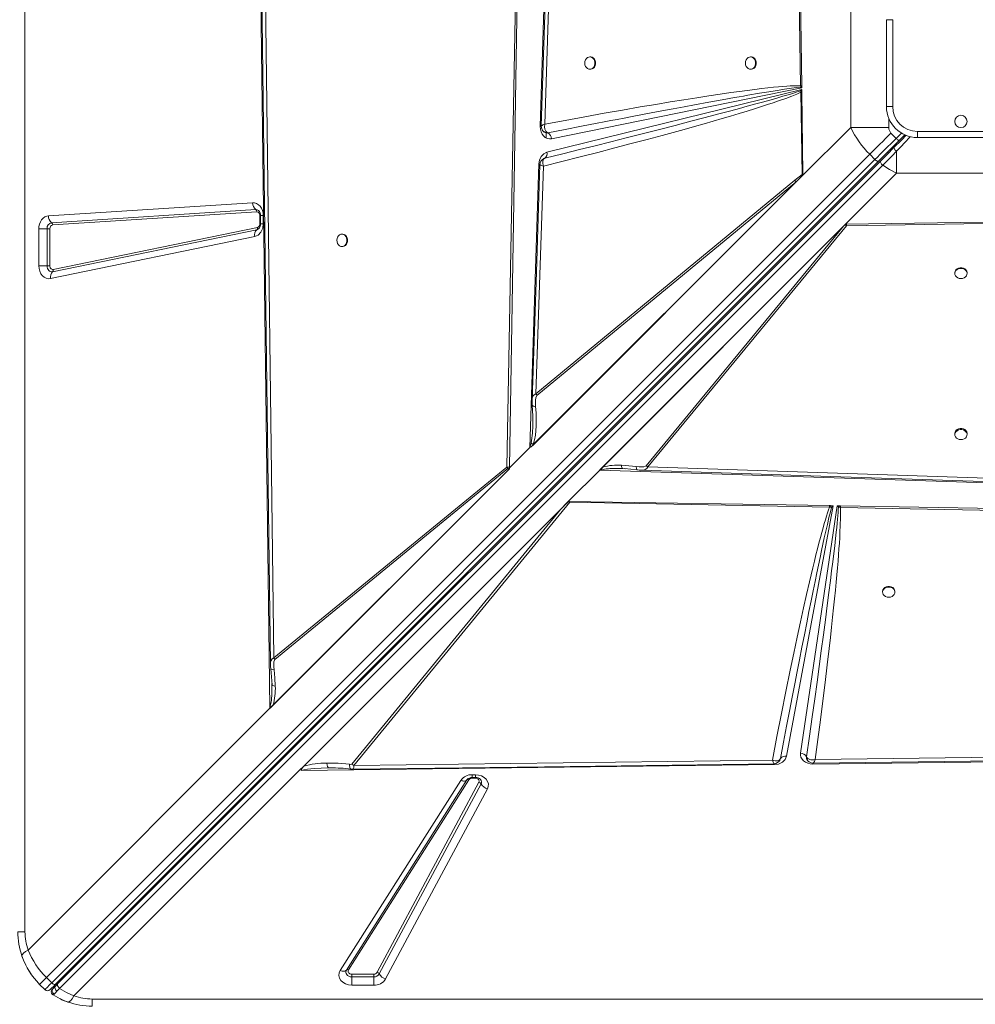
# Model space of a CAD drawing. Units: millimetres. Extents: x -8008 to 4021, y -9460 to 426.
# Drawn here: x -1102 to -332, y -5290 to -4497 of the extents above; entities that cross this region are included whole.
import ezdxf

# ---------------------------------------------------------------- set-up
doc = ezdxf.new("R2010")
doc.units = ezdxf.units.MM

msp = doc.modelspace()

# ---------------------------------------------------------------- linework, layer by layer
at = {"color": 7, "linetype": 'Continuous', "lineweight": 15}
for p, q in [((-1097.654, -3831.681), (-1097.654, -5231.681)), ((-682.51, -4582.388), (-671.458, -4240.581)), ((-678.725, -4580.826), (-668.795, -4279.26)), ((-900.298, -5051.62), (-908.362, -4412.468)), ((-897.036, -5010.983), (-904.715, -4414.254)), ((-701.556, -4434.513), (-709.389, -4857.223)), ((-700.199, -4434.548), (-707.204, -4857.308)), ((-474.437, -4439.463), (-472.646, -4549.959)), ((-473.244, -4438.796), (-471.707, -4549.937)), ((-432.217, -4479.823), (-432.217, -4583.539)), ((-403.419, -4566.681), (-403.419, -4496.681)), ((-398.419, -4496.681), (-403.419, -4496.681)), ((-398.419, -4496.681), (-398.419, -4566.681)), ((-641.913, -4526.681), (-642.5, -4526.681)), ((-512.411, -4526.681), (-512.998, -4526.681)), ((-642.5, -4536.681), (-641.913, -4536.681)), ((-512.998, -4536.681), (-512.411, -4536.681)), ((-677.127, -4603.549), (-471.666, -4552.943)), ((-471.683, -4551.717), (-673.392, -4592.672)), ((-471.666, -4552.943), (-472.661, -4553.972)), ((-472.661, -4553.972), (-472.56, -4555.15)), ((-472.646, -4549.959), (-472.53, -4551.072)), ((-472.53, -4551.072), (-471.683, -4551.717)), ((-471.707, -4549.937), (-471.703, -4550.263)), ((-471.703, -4550.263), (-471.683, -4551.717)), ((-471.666, -4552.943), (-471.641, -4554.717)), ((-471.636, -4555.129), (-472.56, -4555.15)), ((-472.56, -4555.15), (-471.445, -4621.555)), ((-471.636, -4555.129), (-471.641, -4554.717)), ((-471.636, -4555.129), (-470.718, -4621.519)), ((-398.419, -4566.681), (-403.419, -4566.681)), ((-682.517, -4582.798), (-682.51, -4582.388)), ((-680.953, -4585.266), (-680.89, -4585.375)), ((-472.106, -4623.428), (-432.217, -4583.539)), ((-432.217, -4583.539), (-401.434, -4583.539)), ((-676.36, -4587.87), (-676.377, -4587.864)), ((-395.571, -4592.319), (-399.814, -4588.076)), ((-393.45, -4594.44), (-388.547, -4589.537)), ((-378.419, -4591.681), (-378.419, -4586.681)), ((-378.419, -4586.681), (-308.419, -4586.681)), ((-308.419, -4591.681), (-378.419, -4591.681)), ((-1080.368, -5268.63), (-416.911, -4605.173)), ((-412.668, -4609.415), (-1076.125, -5272.872)), ((-679.808, -4608.805), (-678.781, -4608.331)), ((-678.77, -4608.327), (-679.165, -4608.51)), ((-678.781, -4608.331), (-678.77, -4608.327)), ((-416.911, -4605.173), (-412.668, -4609.415)), ((-395.277, -4602.705), (-395.277, -4620.479)), ((-409.521, -4610.511), (-1072.978, -5273.968)), ((-408.005, -4610.409), (-1071.324, -5273.728)), ((-1069.718, -5277.332), (-406.398, -4614.013)), ((-690.887, -4841.451), (-683.499, -4612.956)), ((-685.892, -4798.194), (-679.844, -4614.763)), ((-472.106, -4623.428), (-688.891, -4840.214)), ((-473.687, -4625.007), (-688.45, -4839.77)), ((-477.133, -4626.121), (-471.445, -4621.555)), ((-473.687, -4625.007), (-476.311, -4627.365)), ((-472.106, -4623.428), (-473.687, -4625.007)), ((-471.019, -4622.296), (-472.106, -4623.428)), ((-395.277, -4620.479), (-436.304, -4661.506)), ((-395.277, -4620.479), (-291.561, -4620.479)), ((-688.011, -4839.064), (-476.311, -4627.365)), ((-477.133, -4626.121), (-685.892, -4798.194)), ((-685.07, -4799.438), (-476.311, -4627.365)), ((-1078.713, -4654.719), (-914.221, -4644.189)), ((-1076.183, -4660.274), (-911.691, -4649.744)), ((-910.848, -4651.595), (-1075.34, -4662.126)), ((-908.365, -4661.182), (-908.365, -4654.592)), ((-907.905, -4654.592), (-907.905, -4661.182)), ((-905.599, -4654.592), (-905.599, -4661.182)), ((-1086.507, -4695.041), (-1086.507, -4665.122)), ((-1079.815, -4665.122), (-1086.507, -4665.122)), ((-1079.815, -4665.122), (-1077.585, -4665.122)), ((-1079.815, -4695.041), (-1079.815, -4665.122)), ((-1077.585, -4665.122), (-1077.585, -4695.041)), ((-1074.842, -4698.002), (-910.35, -4664.143)), ((-634.519, -4859.72), (-436.304, -4661.506)), ((-634.369, -4859.573), (-436.314, -4661.518)), ((-632.013, -4857.23), (-437.916, -4663.133)), ((-437.916, -4663.133), (-597.083, -4856.235)), ((-595.84, -4857.057), (-435.637, -4662.699)), ((-437.916, -4663.133), (-436.75, -4661.978)), ((-436.304, -4661.506), (-436.314, -4661.518)), ((-436.301, -4661.518), (-436.314, -4661.518)), ((-436.304, -4661.506), (-325.163, -4659.969)), ((-435.634, -4661.506), (-436.301, -4661.518)), ((-435.637, -4662.699), (-325.141, -4660.908)), ((-912.493, -4671.464), (-1076.985, -4705.323)), ((-910.886, -4665.974), (-1075.378, -4699.832)), ((-841.695, -4669.452), (-842.282, -4669.452)), ((-842.282, -4679.452), (-841.695, -4679.452)), ((-1086.507, -4695.041), (-1079.815, -4695.041)), ((-1077.585, -4695.041), (-1079.815, -4695.041)), ((-348.419, -4700.673), (-348.419, -4701.26)), ((-338.419, -4701.26), (-338.419, -4700.673)), ((-348.419, -4830.175), (-348.419, -4831.056)), ((-338.419, -4831.056), (-338.419, -4830.175)), ((-688.45, -4839.77), (-688.891, -4840.214)), ((-688.011, -4839.064), (-688.45, -4839.77)), ((-707.212, -4857.776), (-690.887, -4841.451)), ((-690.824, -4841.552), (-707.211, -4857.939)), ((-707.225, -4858.547), (-900.298, -5051.62)), ((-707.233, -4858.553), (-900.148, -5051.468)), ((-707.825, -4859.131), (-897.736, -5049.043)), ((-709.389, -4857.223), (-897.036, -5010.983)), ((-896.219, -5012.227), (-708.571, -4858.467)), ((-707.233, -4858.539), (-707.206, -4857.392)), ((-707.233, -4858.553), (-707.233, -4858.539)), ((-707.233, -4858.553), (-707.225, -4858.547)), ((-707.206, -4857.392), (-707.212, -4857.776)), ((-707.204, -4857.308), (-707.207, -4857.394)), ((-707.206, -4857.392), (-707.207, -4857.394)), ((-634.519, -4859.72), (-659.629, -4884.83)), ((-292.712, -4870.772), (-634.519, -4859.72)), ((-634.369, -4859.573), (-634.356, -4859.573)), ((-616.937, -4858.381), (-615.944, -4858.397)), ((-616.124, -4858.299), (-615.944, -4858.397)), ((-615.944, -4858.397), (-613.451, -4858.555)), ((-614.447, -4858.451), (-604.408, -4859.454)), ((-600.776, -4859.713), (-600.936, -4859.714)), ((-597.083, -4856.235), (-595.84, -4857.057)), ((-294.274, -4866.987), (-595.84, -4857.057)), ((-832.526, -5097.763), (-658.626, -4885.538)), ((-659.629, -4884.83), (-666.172, -4891.374)), ((-659.182, -4884.838), (-449.206, -4888.317)), ((-659.182, -4884.838), (-658.626, -4885.538)), ((-658.626, -4885.538), (-449.241, -4889.654)), ((-873.047, -5098.249), (-666.172, -4891.374)), ((-666.172, -4891.374), (-834.322, -5096.582)), ((-446.368, -4888.364), (-483.957, -5090.28)), ((-472.724, -5087.826), (-443.026, -4888.42)), ((-447.677, -4889.695), (-449.241, -4889.654)), ((-448.698, -4888.326), (-449.206, -4888.317)), ((-448.698, -4888.326), (-446.368, -4888.364)), ((-448.698, -4888.326), (-447.677, -4889.695)), ((-447.677, -4889.695), (-446.368, -4888.364)), ((-443.026, -4888.42), (-440.995, -4888.453)), ((-443.026, -4888.42), (-442.104, -4889.628)), ((-442.104, -4889.628), (-440.587, -4889.818)), ((-440.552, -4888.461), (-440.995, -4888.453)), ((-440.587, -4889.818), (-17.877, -4897.651)), ((-440.552, -4888.461), (-17.792, -4895.466)), ((-406.552, -4957.455), (-406.552, -4958.041)), ((-396.552, -4958.041), (-396.552, -4957.455)), ((-897.036, -5010.983), (-896.219, -5012.227)), ((-898.616, -5032.607), (-898.629, -5031.583)), ((-898.616, -5032.607), (-898.609, -5033.622)), ((-1095.153, -5246.475), (-900.298, -5051.62)), ((-900.148, -5051.455), (-900.148, -5051.468)), ((135.883, -5085.298), (-460.846, -5092.977)), ((-495.351, -5093.421), (-832.526, -5097.763)), ((-488.799, -5092.165), (-489.29, -5093.365)), ((-488.854, -5092.299), (-488.794, -5092.152)), ((-467.865, -5090.719), (-467.871, -5090.701)), ((-467.871, -5090.701), (-467.842, -5091.668)), ((-467.842, -5091.668), (-467.724, -5092.14)), ((176.52, -5088.56), (-462.632, -5096.624)), ((-876.645, -5101.847), (-1058.213, -5283.415)), ((-873.047, -5098.249), (-876.645, -5101.847)), ((-493.691, -5097.015), (-875.122, -5101.827)), ((-851.355, -5099.625), (-852.641, -5099.622)), ((-493.947, -5096.238), (-494.229, -5096.054)), ((-465.849, -5094.766), (-465.774, -5094.826)), ((-462.632, -5096.624), (-462.792, -5096.625)), ((-843.598, -5262.894), (-746.507, -5109.688)), ((-838.621, -5262.543), (-741.531, -5109.338)), ((-739.872, -5109.221), (-836.963, -5262.427)), ((-741.531, -5109.338), (-741.35, -5109.078)), ((-741.243, -5108.957), (-741.348, -5109.112)), ((-737.188, -5105.147), (-734.616, -5105.147)), ((-737.188, -5107.453), (-734.616, -5107.453)), ((-737.188, -5107.913), (-734.616, -5107.913)), ((-734.616, -5105.147), (-734.616, -5107.453)), ((-813.877, -5264.402), (-731.852, -5111.196)), ((-730.144, -5112.534), (-812.168, -5265.739)), ((-725.019, -5116.546), (-807.044, -5269.752)), ((-1097.654, -5231.681), (-1103.419, -5231.681)), ((-1076.125, -5272.872), (-1080.368, -5268.63)), ((-834.279, -5265.847), (-816.641, -5265.847)), ((-834.279, -5268.077), (-834.279, -5265.847)), ((-834.279, -5268.077), (-834.279, -5274.769)), ((-816.641, -5268.077), (-834.279, -5268.077)), ((-816.641, -5265.847), (-816.641, -5268.077)), ((-816.641, -5274.769), (-816.641, -5268.077)), ((-1085.845, -5274.107), (-1081.603, -5278.35)), ((-1071.324, -5273.728), (-1073.087, -5275.491)), ((-816.641, -5274.769), (-834.279, -5274.769)), ((-1076.364, -5279.328), (-1076.304, -5279.134)), ((-1043.419, -5285.916), (356.581, -5285.916)), ((-1043.419, -5285.916), (-1043.419, -5291.681))]:
    msp.add_line(p, q, dxfattribs=at)
at = {"color": 8, "linetype": 'Continuous', "lineweight": 15}
for p, q in [((-401.434, -4583.539), (-401.434, -4576.444)), ((-677.601, -4591.999), (-677.601, -4587.724)), ((-391.337, -4588.085), (-395.571, -4592.319)), ((-907.896, -4654.592), (-908.365, -4654.592)), ((-905.599, -4654.592), (-907.905, -4654.592)), ((-908.365, -4661.182), (-907.905, -4661.182)), ((-905.599, -4661.182), (-907.905, -4661.182)), ((-737.188, -5105.147), (-737.188, -5107.453)), ((-737.188, -5107.453), (-737.188, -5107.913)), ((-734.616, -5107.913), (-734.616, -5107.441))]:
    msp.add_line(p, q, dxfattribs=at)
at = {"color": 7, "linetype": 'Continuous', "lineweight": 15, "flags": 128}
for points in [[(-671.525, -4274.322), (-676.547, -4426.877), (-681.671, -4582.437)], [(-907.63, -4412.571), (-903.823, -4708.371), (-899.865, -5016.052)], [(-646.547, -4531.681), (-646.397, -4533.03), (-645.958, -4534.279), (-645.262, -4535.335), (-644.362, -4536.12), (-643.324, -4536.576), (-642.224, -4536.669), (-641.145, -4536.392), (-640.166, -4535.766), (-639.361, -4534.836), (-638.788, -4533.673), (-638.491, -4532.362), (-638.491, -4531), (-638.788, -4529.689), (-639.361, -4528.526), (-640.166, -4527.596), (-641.145, -4526.97), (-642.224, -4526.693), (-643.324, -4526.786), (-644.362, -4527.242), (-645.262, -4528.027), (-645.958, -4529.083), (-646.397, -4530.332), (-646.547, -4531.681)], [(-641.913, -4536.681), (-641.637, -4536.669), (-640.558, -4536.392), (-639.579, -4535.766), (-638.774, -4534.836), (-638.201, -4533.673), (-637.904, -4532.362), (-637.904, -4531), (-638.201, -4529.689), (-638.774, -4528.526), (-639.579, -4527.596), (-640.558, -4526.97), (-641.637, -4526.693), (-641.913, -4526.681)], [(-517.045, -4531.681), (-516.895, -4533.03), (-516.456, -4534.279), (-515.76, -4535.335), (-514.86, -4536.12), (-513.821, -4536.576), (-512.722, -4536.669), (-511.643, -4536.392), (-510.664, -4535.766), (-509.859, -4534.836), (-509.286, -4533.673), (-508.989, -4532.362), (-508.989, -4531), (-509.286, -4529.689), (-509.859, -4528.526), (-510.664, -4527.596), (-511.643, -4526.97), (-512.722, -4526.693), (-513.821, -4526.786), (-514.86, -4527.242), (-515.76, -4528.027), (-516.456, -4529.083), (-516.895, -4530.332), (-517.045, -4531.681)], [(-512.411, -4536.681), (-512.134, -4536.669), (-511.055, -4536.392), (-510.077, -4535.766), (-509.271, -4534.836), (-508.699, -4533.673), (-508.401, -4532.362), (-508.401, -4531), (-508.699, -4529.689), (-509.271, -4528.526), (-510.077, -4527.596), (-511.055, -4526.97), (-512.134, -4526.693), (-512.411, -4526.681)], [(-472.661, -4553.972), (-474.257, -4554.529), (-476.16, -4555.161), (-478.368, -4555.866), (-480.882, -4556.645), (-483.702, -4557.497), (-486.828, -4558.423), (-490.26, -4559.421), (-494.522, -4560.641), (-499.194, -4561.959), (-504.277, -4563.374), (-509.77, -4564.887), (-515.674, -4566.497), (-521.988, -4568.204), (-528.713, -4570.007), (-538.64, -4572.645), (-549.468, -4575.496), (-561.199, -4578.56), (-573.832, -4581.833), (-587.367, -4585.316), (-601.493, -4588.926), (-613.221, -4591.906), (-625.651, -4595.049), (-638.2, -4598.208), (-650.779, -4601.36), (-664.306, -4604.736), (-678.781, -4608.331)], [(-472.646, -4549.959), (-474.291, -4549.881), (-476.232, -4549.866), (-478.47, -4549.913), (-481.003, -4550.023), (-483.833, -4550.195), (-486.958, -4550.429), (-490.38, -4550.726), (-494.587, -4551.135), (-499.142, -4551.621), (-504.044, -4552.183), (-509.508, -4552.85), (-515.557, -4553.627), (-521.984, -4554.49), (-528.791, -4555.439), (-537.416, -4556.687), (-546.523, -4558.049), (-556.113, -4559.527), (-566.693, -4561.201), (-577.803, -4563.003), (-589.369, -4564.921), (-601.797, -4567.024), (-616.071, -4569.489), (-630.811, -4572.084), (-646.392, -4574.878), (-662.39, -4577.797), (-678.725, -4580.826)], [(-676.377, -4587.864), (-662.329, -4585.113), (-649.072, -4582.532), (-636.607, -4580.118), (-631.005, -4579.038), (-625.579, -4577.994), (-620.329, -4576.987), (-614.908, -4575.95), (-608.409, -4574.71), (-592.924, -4571.775), (-578.525, -4569.07), (-575.441, -4568.495), (-572.413, -4567.931), (-569.44, -4567.378), (-566.521, -4566.837), (-563.657, -4566.307), (-560.848, -4565.789), (-558.093, -4565.282), (-546.497, -4563.163), (-535.745, -4561.222), (-525.837, -4559.459), (-522.176, -4558.815), (-518.645, -4558.198), (-515.244, -4557.607), (-511.973, -4557.044), (-508.833, -4556.508), (-505.823, -4555.998), (-499.962, -4555.021), (-494.618, -4554.151), (-489.793, -4553.388), (-485.485, -4552.731), (-480.074, -4551.955), (-475.755, -4551.402), (-472.53, -4551.072)], [(-471.707, -4549.937), (-472.247, -4549.949), (-472.646, -4549.959)], [(-471.703, -4550.263), (-472.187, -4550.719), (-472.53, -4551.072)], [(-679.844, -4614.763), (-664.936, -4611.014), (-650.303, -4607.294), (-635.944, -4603.602), (-622.288, -4600.052), (-609.071, -4596.575), (-596.237, -4593.158), (-584.228, -4589.92), (-575.221, -4587.463), (-566.496, -4585.058), (-558.054, -4582.704), (-550.354, -4580.532), (-542.964, -4578.422), (-535.875, -4576.372), (-529.086, -4574.38), (-522.223, -4572.336), (-515.742, -4570.372), (-509.644, -4568.488), (-504.135, -4566.749), (-499.193, -4565.154), (-494.604, -4563.635), (-490.367, -4562.192), (-484.533, -4560.118), (-479.621, -4558.253), (-475.63, -4556.598), (-472.56, -4555.15)], [(-673.392, -4592.672), (-675.07, -4592.783), (-676.767, -4592.426), (-678.363, -4591.61), (-679.75, -4590.407), (-680.905, -4588.859), (-681.792, -4586.988), (-682.338, -4584.918), (-682.517, -4582.798)], [(-681.665, -4582.437), (-681.671, -4582.434), (-681.369, -4582.111)], [(-681.671, -4582.429), (-681.527, -4583.706), (-680.953, -4585.266)], [(-681.369, -4582.111), (-680.941, -4581.845), (-680.34, -4581.53)], [(-680.804, -4585.522), (-680.568, -4585.929), (-680.08, -4586.545)], [(-680.34, -4581.53), (-679.602, -4581.188), (-678.725, -4580.826)], [(-678.725, -4580.826), (-678.883, -4582.965), (-678.621, -4584.939), (-677.915, -4586.563), (-676.849, -4587.629)], [(-676.849, -4587.629), (-676.621, -4587.757), (-676.377, -4587.864)], [(-416.911, -4605.173), (-414.925, -4603.187), (-412.88, -4601.142), (-410.783, -4599.045), (-408.642, -4596.904), (-406.466, -4594.728), (-404.263, -4592.525), (-402.043, -4590.305), (-399.814, -4588.076)], [(-412.668, -4609.415), (-410.683, -4607.43), (-408.637, -4605.385), (-406.54, -4603.287), (-404.399, -4601.147), (-402.223, -4598.97), (-400.021, -4596.768), (-397.8, -4594.548), (-395.571, -4592.319)], [(-387.417, -4589.821), (-391.325, -4593.729), (-397.399, -4599.803)], [(-395.571, -4592.319), (-395.157, -4592.732), (-394.759, -4593.13), (-394.393, -4593.497), (-394.071, -4593.819), (-393.807, -4594.082), (-393.611, -4594.278), (-393.491, -4594.399), (-393.45, -4594.44)], [(-393.45, -4594.44), (-397.632, -4598.622), (-401.748, -4602.738), (-405.732, -4606.722), (-409.521, -4610.511)], [(-397.399, -4599.803), (-402.852, -4605.256), (-408.005, -4610.409)], [(-683.499, -4612.956), (-682.984, -4609.788), (-681.601, -4606.847), (-679.518, -4604.671), (-677.127, -4603.549)], [(-678.781, -4608.331), (-679.852, -4609.2), (-680.409, -4610.695)], [(-412.668, -4609.415), (-412.234, -4609.809), (-411.778, -4610.149), (-411.317, -4610.421), (-410.867, -4610.615), (-410.448, -4610.723), (-410.075, -4610.742), (-409.762, -4610.67), (-409.521, -4610.511)], [(-406.398, -4614.013), (-402.812, -4610.386), (-399.097, -4606.612), (-395.277, -4602.705)], [(-682.688, -4613.334), (-685.55, -4700.146), (-688.95, -4803.256)], [(-680.409, -4610.695), (-680.474, -4611.613), (-680.396, -4612.62)], [(-680.396, -4612.62), (-680.183, -4613.674), (-679.844, -4614.763)], [(-406.398, -4614.013), (-406.899, -4613.567), (-407.348, -4613.068), (-407.723, -4612.542), (-408.005, -4612.016), (-408.18, -4611.516), (-408.24, -4611.067), (-408.18, -4610.691), (-408.005, -4610.409)], [(-406.398, -4614.013), (-400.969, -4617.492), (-395.277, -4620.479)], [(-470.718, -4621.519), (-471.091, -4621.529), (-471.445, -4621.555)], [(-471.445, -4621.555), (-471.244, -4621.927), (-471.019, -4622.296)], [(-914.221, -4644.189), (-912.579, -4644.293), (-910.955, -4644.825), (-909.449, -4645.765), (-908.151, -4647.043), (-907.08, -4648.624), (-906.264, -4650.485), (-905.763, -4652.517), (-905.599, -4654.592)], [(-1086.507, -4665.122), (-1086.378, -4663.278), (-1085.964, -4661.395), (-1085.249, -4659.579), (-1084.248, -4657.944), (-1083.011, -4656.593), (-1081.618, -4655.595), (-1080.157, -4654.976), (-1078.713, -4654.719)], [(-905.599, -4661.182), (-906.072, -4664.668), (-907.556, -4667.932), (-909.857, -4670.313), (-912.493, -4671.464)], [(-435.634, -4661.506), (-435.619, -4662.124), (-435.637, -4662.699)], [(-846.332, -4674.452), (-846.182, -4675.801), (-845.742, -4677.05), (-845.046, -4678.106), (-844.145, -4678.892), (-843.106, -4679.348), (-842.005, -4679.441), (-840.926, -4679.164), (-839.946, -4678.537), (-839.14, -4677.608), (-838.567, -4676.444), (-838.27, -4675.133), (-838.27, -4673.771), (-838.567, -4672.46), (-839.14, -4671.297), (-839.946, -4670.367), (-840.926, -4669.741), (-842.005, -4669.464), (-843.106, -4669.557), (-844.145, -4670.013), (-845.046, -4670.798), (-845.742, -4671.854), (-846.182, -4673.103), (-846.332, -4674.452)], [(-841.695, -4679.452), (-841.419, -4679.441), (-840.339, -4679.164), (-839.36, -4678.537), (-838.554, -4677.608), (-837.981, -4676.444), (-837.683, -4675.133), (-837.683, -4673.771), (-837.981, -4672.46), (-838.554, -4671.297), (-839.36, -4670.367), (-840.339, -4669.741), (-841.419, -4669.464), (-841.695, -4669.452)], [(-1076.985, -4705.323), (-1078.735, -4705.442), (-1080.505, -4705.074), (-1082.17, -4704.226), (-1083.618, -4702.974), (-1084.824, -4701.36), (-1085.75, -4699.41), (-1086.32, -4697.252), (-1086.507, -4695.041)], [(-1075.378, -4699.832), (-1076.203, -4699.887), (-1077.018, -4699.716), (-1077.786, -4699.327), (-1078.469, -4698.738), (-1079.037, -4697.976), (-1079.463, -4697.077), (-1079.726, -4696.083), (-1079.815, -4695.041)], [(-338.419, -4700.673), (-338.431, -4700.396), (-338.708, -4699.317), (-339.334, -4698.339), (-340.264, -4697.533), (-341.427, -4696.961), (-342.738, -4696.663), (-344.1, -4696.663), (-345.411, -4696.961), (-346.574, -4697.533), (-347.504, -4698.339), (-348.13, -4699.317), (-348.407, -4700.396), (-348.419, -4700.673)], [(-343.419, -4705.307), (-342.07, -4705.157), (-340.821, -4704.718), (-339.765, -4704.022), (-338.98, -4703.122), (-338.524, -4702.083), (-338.431, -4700.984), (-338.708, -4699.905), (-339.334, -4698.926), (-340.264, -4698.121), (-341.427, -4697.548), (-342.738, -4697.251), (-344.1, -4697.251), (-345.411, -4697.548), (-346.574, -4698.121), (-347.504, -4698.926), (-348.13, -4699.905), (-348.407, -4700.984), (-348.314, -4702.083), (-347.858, -4703.122), (-347.073, -4704.022), (-346.017, -4704.718), (-344.768, -4705.157), (-343.419, -4705.307)], [(-685.07, -4799.438), (-685.507, -4800.046), (-685.955, -4801.477), (-686.203, -4803.289), (-686.28, -4805.829), (-686.144, -4808.403)], [(-688.946, -4803.086), (-688.939, -4805.285), (-688.805, -4807.543)], [(-688.805, -4807.543), (-688.32, -4815.937), (-688.338, -4822.12)], [(-688.011, -4839.064), (-686.962, -4835.394), (-686.306, -4831.627), (-685.911, -4827.963), (-685.677, -4823.955), (-685.612, -4818.852), (-685.774, -4813.616), (-686.144, -4808.403)], [(-338.419, -4830.175), (-338.431, -4829.899), (-338.708, -4828.82), (-339.334, -4827.841), (-340.264, -4827.036), (-341.427, -4826.463), (-342.738, -4826.166), (-344.1, -4826.166), (-345.411, -4826.463), (-346.574, -4827.036), (-347.504, -4827.841), (-348.13, -4828.82), (-348.407, -4829.899), (-348.419, -4830.175)], [(-343.419, -4835.103), (-342.07, -4834.953), (-340.821, -4834.514), (-339.765, -4833.818), (-338.98, -4832.918), (-338.524, -4831.879), (-338.431, -4830.78), (-338.708, -4829.701), (-339.334, -4828.722), (-340.264, -4827.917), (-341.427, -4827.344), (-342.738, -4827.047), (-344.1, -4827.047), (-345.411, -4827.344), (-346.574, -4827.917), (-347.504, -4828.722), (-348.13, -4829.701), (-348.407, -4830.78), (-348.314, -4831.879), (-347.858, -4832.918), (-347.073, -4833.818), (-346.017, -4834.514), (-344.768, -4834.953), (-343.419, -4835.103)], [(-689.816, -4837.771), (-689.03, -4838.443), (-688.011, -4839.064)], [(-617.042, -4855.72), (-611.031, -4856.102), (-605.012, -4856.82)], [(-709.389, -4857.223), (-708.348, -4857.216), (-707.204, -4857.308)], [(-707.825, -4859.131), (-708.203, -4858.675), (-708.291, -4858.573), (-708.325, -4858.535), (-708.352, -4858.506), (-708.398, -4858.467), (-708.444, -4858.442), (-708.488, -4858.434), (-708.53, -4858.442), (-708.571, -4858.467)], [(-633.416, -4859.705), (-633.424, -4859.692), (-633.435, -4859.62), (-633.337, -4859.168), (-633.053, -4858.547), (-632.013, -4857.23)], [(-617.081, -4858.364), (-616.604, -4858.359), (-616.128, -4858.345)], [(-597.083, -4856.235), (-597.606, -4856.609), (-598.849, -4856.963), (-600.448, -4857.113), (-602.712, -4857.068), (-605.012, -4856.82)], [(-605.012, -4856.82), (-604.947, -4858.334), (-604.673, -4859.256), (-604.402, -4859.417)], [(-604.408, -4859.454), (-602.623, -4859.664), (-600.866, -4859.783)], [(-600.778, -4859.787), (-448.223, -4864.809), (-292.663, -4869.933)], [(-449.241, -4889.654), (-450.011, -4891.725), (-450.826, -4894.076), (-451.688, -4896.707), (-452.596, -4899.618), (-453.55, -4902.808), (-454.55, -4906.279), (-455.596, -4910.028), (-456.703, -4914.112), (-457.849, -4918.45), (-459.032, -4923.042), (-460.254, -4927.887), (-461.513, -4932.987), (-462.811, -4938.341), (-464.148, -4943.948), (-465.522, -4949.81), (-467.839, -4959.889), (-470.234, -4970.543), (-472.747, -4981.964), (-475.416, -4994.332), (-478.147, -5007.231), (-481.009, -5020.998), (-484.483, -5038.025), (-488.037, -5055.79), (-491.687, -5074.392), (-495.351, -5093.421)], [(-488.799, -5092.165), (-486.278, -5078.8), (-483.869, -5066.094), (-481.572, -5054.047), (-479.388, -5042.658), (-477.319, -5031.928), (-475.367, -5021.856), (-473.533, -5012.442), (-471.583, -5002.494), (-469.586, -4992.371), (-467.676, -4982.753), (-465.852, -4973.64), (-464.117, -4965.03), (-462.47, -4956.924), (-460.912, -4949.322), (-459.512, -4942.548), (-458.177, -4936.152), (-456.908, -4930.133), (-455.706, -4924.492), (-454.571, -4919.228), (-453.502, -4914.341), (-452.501, -4909.832), (-451.058, -4903.473), (-449.772, -4897.998), (-448.645, -4893.405), (-447.677, -4889.695)], [(-442.104, -4889.628), (-442.235, -4891.619), (-442.409, -4893.896), (-442.627, -4896.459), (-442.887, -4899.306), (-443.191, -4902.44), (-443.538, -4905.858), (-443.929, -4909.562), (-444.504, -4914.813), (-445.157, -4920.572), (-445.888, -4926.84), (-446.698, -4933.617), (-447.586, -4940.902), (-448.555, -4948.696), (-449.782, -4958.394), (-451.134, -4968.899), (-452.612, -4980.213), (-454.218, -4992.334), (-455.954, -5005.263), (-457.685, -5018.012), (-459.4, -5030.511), (-461.272, -5044.031), (-463.306, -5058.572), (-465.502, -5074.135), (-467.865, -5090.719)], [(-460.846, -5092.977), (-458.693, -5076.841), (-456.629, -5061.013), (-454.674, -5045.64), (-452.856, -5030.969), (-451.141, -5016.733), (-449.573, -5003.315), (-448.594, -4994.706), (-447.665, -4986.337), (-446.786, -4978.206), (-445.999, -4970.723), (-445.263, -4963.508), (-444.576, -4956.551), (-443.938, -4949.853), (-443.404, -4944.018), (-442.914, -4938.435), (-442.468, -4933.103), (-442.066, -4928.022), (-441.708, -4923.192), (-441.394, -4918.614), (-441.125, -4914.286), (-440.899, -4910.21), (-440.616, -4903.842), (-440.47, -4898.321), (-440.461, -4893.646), (-440.587, -4889.818)], [(-449.241, -4889.654), (-449.221, -4888.93), (-449.206, -4888.317)], [(-396.552, -4957.455), (-396.563, -4957.178), (-396.84, -4956.098), (-397.467, -4955.119), (-398.396, -4954.313), (-399.56, -4953.74), (-400.871, -4953.442), (-402.232, -4953.442), (-403.544, -4953.74), (-404.707, -4954.313), (-405.636, -4955.119), (-406.263, -4956.098), (-406.54, -4957.178), (-406.552, -4957.455)], [(-401.552, -4962.091), (-400.203, -4961.941), (-398.954, -4961.501), (-397.897, -4960.805), (-397.112, -4959.904), (-396.656, -4958.865), (-396.563, -4957.765), (-396.84, -4956.685), (-397.467, -4955.706), (-398.396, -4954.9), (-399.56, -4954.326), (-400.871, -4954.029), (-402.232, -4954.029), (-403.544, -4954.326), (-404.707, -4954.9), (-405.636, -4955.706), (-406.263, -4956.685), (-406.54, -4957.765), (-406.447, -4958.865), (-405.991, -4959.904), (-405.206, -4960.805), (-404.15, -4961.501), (-402.901, -4961.941), (-401.552, -4962.091)], [(-896.219, -5012.227), (-896.612, -5012.775), (-896.994, -5014.085), (-897.17, -5015.765), (-897.154, -5018.137), (-896.929, -5020.544)], [(-899.867, -5015.964), (-899.772, -5017.899), (-899.571, -5019.872)], [(-899.571, -5019.872), (-898.896, -5026.327), (-898.567, -5032.798)], [(-895.937, -5033.794), (-896.239, -5027.174), (-896.929, -5020.544)], [(-898.566, -5032.799), (-898.591, -5033.285), (-898.605, -5033.771)], [(-900.262, -5050.495), (-900.248, -5050.504), (-900.229, -5050.51), (-900.175, -5050.514), (-900.003, -5050.49), (-899.713, -5050.407), (-899.079, -5050.109), (-897.736, -5049.043)], [(-495.351, -5093.421), (-493.15, -5093.934), (-491.177, -5093.9), (-489.656, -5093.289), (-488.799, -5092.165)], [(-494.742, -5095.058), (-495.04, -5094.312), (-495.351, -5093.421)], [(-483.957, -5090.28), (-485.013, -5092.822), (-487.253, -5095.058), (-490.357, -5096.52), (-493.691, -5097.015)], [(-462.792, -5096.625), (-464.863, -5096.454), (-466.887, -5095.934), (-468.726, -5095.087), (-470.264, -5093.982), (-471.478, -5092.649), (-472.331, -5091.111), (-472.75, -5089.466), (-472.724, -5087.826)], [(-467.653, -5091.175), (-467.769, -5090.954), (-467.865, -5090.719)], [(-467.653, -5091.175), (-466.726, -5092.166), (-465.301, -5092.85)], [(-467.047, -5093.626), (-466.456, -5094.289), (-465.918, -5094.713)], [(-465.301, -5092.85), (-464.297, -5093.076), (-463.189, -5093.17)], [(-463.189, -5093.17), (-462.039, -5093.134), (-460.846, -5092.977)], [(-462.529, -5095.892), (-166.729, -5092.085), (140.952, -5088.127)], [(-460.846, -5092.977), (-461.521, -5094.496), (-462.102, -5095.508), (-462.509, -5095.893), (-462.529, -5095.859)], [(-875.122, -5101.827), (-874.568, -5100.178), (-873.047, -5098.249)], [(-852.641, -5099.622), (-859.049, -5099.786), (-864.26, -5100.073), (-867.332, -5100.337), (-869.924, -5100.643), (-873.068, -5101.198), (-875.122, -5101.827)], [(-854.52, -5095.753), (-854.195, -5097.34), (-853.747, -5098.576), (-853.215, -5099.358), (-852.641, -5099.622)], [(-836.106, -5096.758), (-845.323, -5095.965), (-854.52, -5095.753)], [(-833.467, -5100.67), (-679.126, -5098.681), (-493.946, -5096.297)], [(-494.229, -5096.054), (-494.466, -5095.648), (-494.742, -5095.058)], [(-465.774, -5094.826), (-464.02, -5095.664), (-462.518, -5095.893)], [(-746.507, -5109.688), (-745.714, -5109.96), (-744.938, -5110.144), (-744.197, -5110.238), (-743.507, -5110.238), (-742.882, -5110.145), (-742.337, -5109.961), (-741.883, -5109.69), (-741.531, -5109.338)], [(-734.616, -5105.147), (-732.115, -5105.387), (-729.691, -5106.123), (-727.573, -5107.308), (-725.936, -5108.818), (-724.808, -5110.593), (-724.245, -5112.591), (-724.328, -5114.637), (-725.019, -5116.546)], [(-731.852, -5111.196), (-731.651, -5110.637), (-731.629, -5110.057), (-731.787, -5109.49), (-732.116, -5108.97), (-732.596, -5108.529), (-733.197, -5108.194), (-733.885, -5107.984), (-734.616, -5107.913)], [(-1096.99, -5258.703), (-1098.852, -5254.642), (-1100.175, -5251.144)], [(-1100.084, -5251.406), (-1099.916, -5250.321), (-1098.741, -5248.93), (-1097.165, -5247.712), (-1095.153, -5246.475)], [(-1092.661, -5265.963), (-1094.577, -5263.031), (-1095.957, -5260.66)], [(-1080.368, -5268.63), (-1082.632, -5270.894), (-1084.374, -5272.636), (-1085.471, -5273.733), (-1085.845, -5274.107)], [(-834.279, -5274.769), (-836.856, -5274.514), (-839.35, -5273.731), (-841.507, -5272.471), (-843.138, -5270.878), (-844.218, -5269.016), (-844.684, -5266.933), (-844.459, -5264.825), (-843.598, -5262.894)], [(-843.598, -5262.894), (-842.804, -5263.166), (-842.029, -5263.35), (-841.287, -5263.443), (-840.597, -5263.444), (-839.972, -5263.351), (-839.427, -5263.167), (-838.973, -5262.896), (-838.621, -5262.543)], [(-834.279, -5268.077), (-835.5, -5267.954), (-836.642, -5267.593), (-837.632, -5267.018), (-838.407, -5266.264), (-838.917, -5265.381), (-839.128, -5264.426), (-839.027, -5263.459), (-838.621, -5262.543)], [(-836.963, -5262.427), (-837.214, -5262.993), (-837.276, -5263.59), (-837.145, -5264.18), (-836.83, -5264.726), (-836.351, -5265.192), (-835.739, -5265.548), (-835.033, -5265.771), (-834.279, -5265.847)], [(-1076.125, -5272.872), (-1077.313, -5274.06), (-1078.389, -5275.137), (-1079.334, -5276.081), (-1080.131, -5276.879), (-1080.766, -5277.514), (-1081.228, -5277.976), (-1081.509, -5278.256), (-1081.603, -5278.35)], [(-1072.978, -5273.968), (-1074.76, -5275.75), (-1076.183, -5277.173), (-1077.071, -5278.061), (-1077.36, -5278.35)], [(-1072.978, -5273.968), (-1073.219, -5274.127), (-1073.532, -5274.199), (-1073.905, -5274.18), (-1074.325, -5274.072), (-1074.774, -5273.878), (-1075.235, -5273.606), (-1075.692, -5273.267), (-1076.125, -5272.872)], [(-1073.087, -5275.491), (-1074.153, -5276.557), (-1074.941, -5277.345)], [(-1071.871, -5279.569), (-1072.44, -5279.091), (-1072.796, -5278.688), (-1073.151, -5278.148), (-1073.432, -5277.48), (-1073.55, -5276.743), (-1073.436, -5276.042), (-1073.087, -5275.491)], [(-1069.718, -5277.332), (-1070.218, -5276.886), (-1070.667, -5276.387), (-1071.042, -5275.862), (-1071.325, -5275.336), (-1071.5, -5274.835), (-1071.559, -5274.386), (-1071.5, -5274.011), (-1071.324, -5273.728)], [(-1075.051, -5282.665), (-1075.58, -5282.248), (-1075.74, -5282.077)], [(-1074.941, -5277.345), (-1075.427, -5277.831), (-1075.591, -5277.995)], [(-1075.051, -5282.665), (-1074.804, -5282.487), (-1074.174, -5281.894)], [(-1063.144, -5288.346), (-1069.293, -5285.815), (-1075.051, -5282.665)], [(-1074.174, -5281.894), (-1073.186, -5280.91), (-1071.871, -5279.569)], [(-1071.871, -5279.569), (-1070.847, -5278.51), (-1069.718, -5277.332)], [(-1058.213, -5283.415), (-1064.128, -5280.651), (-1069.718, -5277.332)], [(-1063.144, -5288.346), (-1062.192, -5288.244), (-1060.986, -5287.338), (-1059.619, -5285.671), (-1058.213, -5283.415)]]:
    msp.add_lwpolyline(points, dxfattribs=at)
at = {"color": 8, "linetype": 'Continuous', "lineweight": 15, "flags": 128}
for points in [[(-384.261, -4590.986), (-385.564, -4592.372), (-387.62, -4594.559), (-389.216, -4596.257), (-391.404, -4598.584), (-393.424, -4600.733), (-395.277, -4602.705)], [(-398.213, -4600.617), (-398.24, -4600.59), (-398.321, -4600.509), (-398.451, -4600.379), (-398.627, -4600.203), (-398.841, -4599.988), (-398.905, -4599.924)], [(-682.565, -4613.01), (-682.886, -4612.99), (-683.499, -4612.956)], [(-686.144, -4808.403), (-686.922, -4808.35), (-687.597, -4808.25), (-688.141, -4808.106), (-688.532, -4807.924), (-688.754, -4807.711), (-688.788, -4807.541)], [(-617.042, -4855.72), (-616.877, -4856.807), (-616.625, -4857.657), (-616.305, -4858.202), (-616.124, -4858.299)], [(-633.416, -4859.705), (-632.719, -4859.426), (-631.816, -4859.172), (-630.708, -4858.946), (-629.394, -4858.751), (-628.432, -4858.643), (-627.376, -4858.548), (-626.228, -4858.468), (-624.988, -4858.404), (-620.925, -4858.317), (-616.937, -4858.381)], [(-896.929, -5020.544), (-898.335, -5020.469), (-899.262, -5020.221), (-899.545, -5019.868)], [(-898.609, -5033.622), (-898.602, -5034.757), (-898.617, -5036.758), (-898.656, -5038.607), (-898.717, -5040.306), (-898.799, -5041.855), (-898.887, -5043.126), (-898.989, -5044.303), (-899.105, -5045.384), (-899.232, -5046.371), (-899.699, -5048.851), (-900.262, -5050.495)], [(-895.937, -5033.794), (-897.03, -5033.602), (-897.882, -5033.325), (-898.426, -5032.984), (-898.523, -5032.792)], [(-836.106, -5096.758), (-836.062, -5097.882), (-835.949, -5098.856), (-835.769, -5099.639), (-835.53, -5100.201), (-835.242, -5100.518), (-835.019, -5100.559)], [(-833.468, -5100.574), (-833.098, -5100.481), (-832.708, -5099.453), (-832.526, -5097.763)], [(-493.709, -5096.219), (-493.705, -5096.394), (-493.691, -5097.015)], [(-462.632, -5096.624), (-462.641, -5096.197), (-462.65, -5095.816), (-462.651, -5095.799)]]:
    msp.add_lwpolyline(points, dxfattribs=at)
at = {"color": 7, "linetype": 'Continuous', "lineweight": 15}
msp.add_circle((-343.419, -4578.681), 5, dxfattribs=at)
for centre, radius, start, end in [((-463.379, -4542.344), 14.878, 231.402949, 236.26779), ((-378.419, -4566.681), 25, 180, 270), ((-378.419, -4566.681), 20, 180, 270), ((-685.822, -4647.333), 65.029, 86.273397, 87.081178), ((-362.522, -4550.459), 77.147, 205.391011, 225.170661), ((-395.396, -4583.941), 6.052, 176.195981, 223.104764), ((-676.94, -4583.595), 4.306, 223.197558, 277.511743), ((-679.198, -4592.943), 5.812, 2.664708, 60.772997), ((-392.175, -4598.21), 5.461, 196.953028, 235.382661), ((-677.105, -4613.64), 5.592, 118.79054, 176.772775), ((-678.841, -4609.709), 1.287, 105.492369, 132.834082), ((-681.229, -4604.81), 4.292, 304.961791, 17.086522), ((-679.224, -4610.096), 4.708, 223.477387, 262.435501), ((-471.809, -4621.544), 1.091, 316.389428, 1.268935), ((-469.502, -4621.973), 8.685, 208.530235, 218.374541), ((-907.249, -4644.368), 6.974, 178.528686, 230.436516), ((-913.172, -4651.536), 2.324, 358.528501, 50.436505), ((-1071.741, -4654.898), 6.974, 178.528837, 230.436307), ((-911.048, -4654.288), 2.7, 353.544824, 85.756641), ((-913.171, -4654.255), 5.277, 356.34297, 46.269262), ((-1075.337, -4664.693), 4.499, 100.843181, 185.471144), ((-1074.817, -4664.857), 2.781, 100.841496, 185.473166), ((-1077.664, -4662.066), 2.324, 358.527901, 50.437105), ((-912.259, -4664.578), 1.957, 314.53412, 12.837945), ((-911.231, -4661.406), 2.875, 287.844982, 4.471828), ((-913.037, -4661.573), 5.147, 312.93999, 4.359387), ((-435.617, -4663.103), 1.597, 90.613932, 135.230908), ((-431.525, -4655.127), 8.616, 232.670534, 241.495126), ((-906.768, -4670.159), 5.872, 134.533289, 192.838489), ((-1074.988, -4695.386), 2.62, 172.416851, 273.190266), ((-1071.26, -4704.018), 5.872, 134.53343, 192.838348), ((-1076.751, -4698.437), 1.957, 314.533719, 12.838346), ((-678.259, -4794.045), 8.687, 208.531047, 218.372772), ((-707.113, -4834.731), 17.563, 337.500981, 350.03167), ((-695.928, -4832.118), 10.727, 298.418071, 310.999067), ((-684.467, -4837.463), 7.558, 211.85221, 212.754614), ((-620.072, -4900.652), 45.034, 86.14151, 105.374993), ((-701.744, -4853.085), 8.693, 208.422253, 218.24418), ((-709.756, -4857.466), 2.551, 319.234496, 1.630475), ((-634.081, -4861.025), 1.478, 63.266918, 100.732364), ((-453.462, -4877.792), 16.404, 313.820487, 319.464537), ((-693.269, -4882.561), 252.786, 358.354847, 358.662693), ((-942.912, -5035.984), 47.026, 343.877748, 2.669795), ((-901.838, -5051.169), 1.714, 350.408589, 23.145164), ((-494.149, -5090.728), 5.573, 272.221148, 333.042504), ((-484.201, -5093.797), 4.878, 160.29587, 160.4616), ((-485.082, -5094.558), 4.424, 75.272768, 147.044838), ((-472.734, -5093.376), 5.55, 28.813936, 89.898115), ((-464.167, -5091.227), 3.733, 172.183727, 219.838969), ((-855.491, -5158.554), 62.809, 89.113625, 106.23118), ((-851.654, -5241.366), 141.758, 83.262793, 89.927384), ((-835.398, -5094.799), 2.083, 250.148838, 301.119951), ((-833.196, -5080.673), 19.997, 264.758055, 269.313029), ((-826.548, -5086.718), 12.559, 231.755845, 241.576126), ((-737.62, -5116.094), 10.956, 87.743112, 144.215988), ((-740.617, -5110.477), 1.46, 59.318225, 128.73924), ((-737.524, -5112.725), 5.282, 86.3601, 136.183835), ((-737.313, -5111.066), 3.155, 87.744541, 144.213983), ((-734.225, -5112.586), 5.147, 42.938511, 94.360579), ((-732.728, -5114.075), 3.009, 30.807959, 73.073837), ((-722.391, -5107.911), 9.026, 210.806478, 253.074412), ((-1043.42, -5231.681), 59.999, 179.999913, 199.193254), ((-1052.669, -5231.684), 44.985, 179.996707, 199.19631), ((-1043.419, -5231.681), 60, 199.193004, 225.000052), ((-1032.773, -5220.857), 67.435, 202.326734, 225.106849), ((-837.708, -5263.683), 1.46, 59.324526, 128.737041), ((-816.497, -5262.755), 3.095, 267.347968, 327.854982), ((-816.409, -5263.074), 5.009, 267.348902, 327.853073), ((-814.752, -5267.28), 3.009, 30.804125, 73.075132), ((-804.416, -5261.117), 9.026, 210.806493, 253.074396), ((-1074.532, -5274.107), 2, 315, 15), ((-816.143, -5264.034), 10.746, 267.344773, 327.857486), ((-1079.481, -5276.229), 3, 225, 315), ((-1073.566, -5280.092), 2.901, 159.127565, 240.933528), ((-1072.741, -5279.313), 2.952, 138.198608, 240.950006), ((-1043.421, -5240.93), 44.986, 250.803681, 270.003078), ((-1043.419, -5231.681), 60, 244.031118, 251.815997), ((-1043.419, -5231.68), 60.001, 250.806822, 269.999702)]:
    msp.add_arc(centre, radius, start, end, dxfattribs=at)
at = {"color": 8, "linetype": 'Continuous', "lineweight": 15}
for centre, radius, start, end in [((-677.203, -4583.528), 4.117, 204.797727, 274.931794), ((-403.368, -4604.161), 1.191, 332.015541, 37.350856), ((-911.522, -4652.957), 3.218, 51.908336, 93.017447), ((-911.606, -4662.647), 3.404, 282.218954, 307.294852), ((-684.341, -4802.51), 4.586, 109.767412, 189.406642), ((-788.552, -4820.548), 100.227, 350.105576, 359.143706), ((-599.892, -4855.441), 4.363, 258.311523, 338.262466), ((-895.427, -5015.137), 4.454, 111.186273, 191.765715), ((-463.519, -5091.328), 4.137, 177.884925, 237.227738), ((-732.909, -5111.041), 3.143, 331.640367, 38.317046), ((-1071.622, -5272.404), 1.2, 332.131989, 37.972319), ((-1073.469, -5280.116), 3, 135, 160.881101)]:
    msp.add_arc(centre, radius, start, end, dxfattribs=at)
at = {"color": 7, "linetype": 'Continuous', "lineweight": 15}
for centre, major_axis, ratio, start_param, end_param in [((-584.889, -4773.151), (115.421, 106.788), 0.3798793, 2.7853028, 2.7930934), ((-698.037, -4851.372), (8.657, 8.009), 0.3798793, 2.793093, 2.821549), ((-634.519, -4862.799), (3.461, 4.763), 0.339155, 1.0949877, 1.1341293), ((-774.889, -5023.612), (118.152, 140.12), 0.032552, 0.168812, 0.3655128), ((-903.376, -5051.62), (4.818, 3.541), 0.335091, 5.1401798, 5.1793215)]:
    msp.add_ellipse(centre, major_axis=major_axis, ratio=ratio, start_param=start_param, end_param=end_param, dxfattribs=at)

doc.saveas('drawing.dxf')
